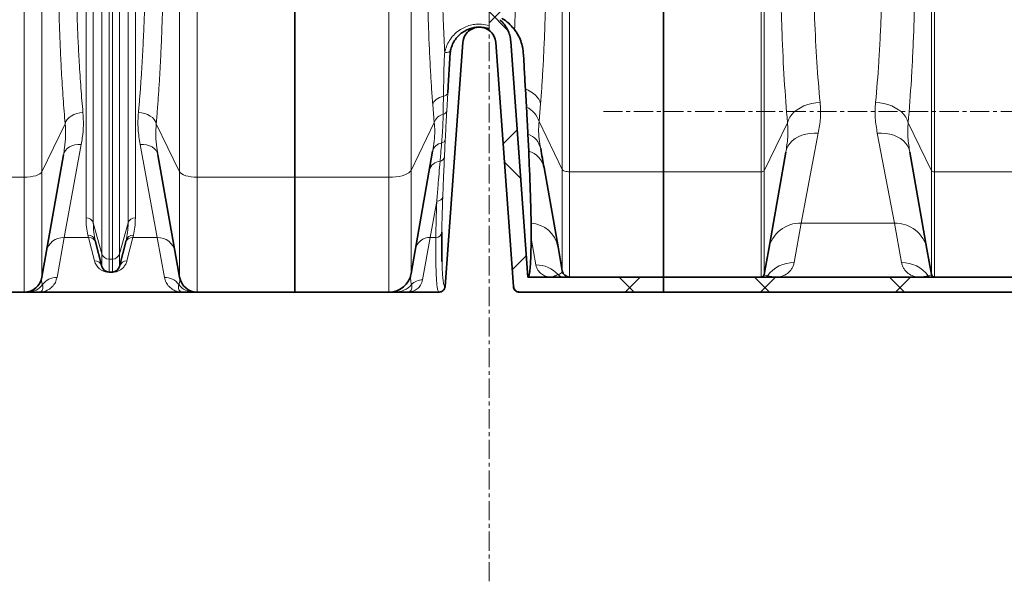
# Model space of a CAD drawing. Units: millimetres. Extents: x 2557 to 8888, y 3749 to 9612.
# Drawn here: x 4668 to 5323, y 6003 to 6376 of the extents above; entities that cross this region are included whole.
import ezdxf

# ---------------------------------------------------------------- set-up
doc = ezdxf.new("R2010")
doc.units = ezdxf.units.MM
doc.linetypes.add('CENTERX2', pattern=[20.32, 12.7, -2.54, 2.54, -2.54])
pattern_1 = [(45, (1347, 1662.686), (-44.9013, 44.9013), []), (135, (1347, 1662.686), (-44.9013, -44.9013), [])]

msp = doc.modelspace()

# ---------------------------------------------------------------- hatches: boundary and pattern name
at = {"linetype": 'Continuous', "lineweight": 18}
h = msp.add_hatch(dxfattribs=at)
h.set_pattern_fill('ANSI37', scale=20, style=0)
h.set_pattern_definition(pattern_1)
edge = h.paths.add_edge_path(flags=0)
edge.add_line((4980.35, 6614.06), (4980.35, 6600.42))
edge.add_arc((4973.79, 6584.74), 17, 0, 67.296, ccw=False)
edge.add_spline(control_points=[(4990.79, 6584.74), (4990.79, 6569.65), (4990.79, 6554.73), (4990.79, 6539.74)], knot_values=[0, 0, 0, 0, 0.094655, 0.094655, 0.094655, 0.094655], weights=[1, 1, 1, 1], degree=3, periodic=0)
edge.add_spline(control_points=[(4990.79, 6539.74), (4990.79, 6539.28), (4990.79, 6523.38), (4990.79, 6493.33), (4990.79, 6463.74), (4990.79, 6449.74)], knot_values=[0, 0, 0, 0, 0.002888, 0.100431, 0.188764, 0.188764, 0.188764, 0.188764], weights=[1, 1, 1, 1, 1, 1], degree=3, periodic=0)
edge.add_spline(control_points=[(4990.79, 6449.74), (4990.79, 6448.28), (4990.79, 6431.36), (4990.79, 6414.54), (4990.79, 6398.71), (4990.78, 6398.17), (4990.7, 6397.11), (4990.5, 6395.8), (4990.12, 6394.28), (4989.43, 6392.31), (4988.24, 6389.95), (4986.27, 6387.37), (4983.76, 6385.13), (4981.66, 6383.9), (4980.47, 6383.38), (4980.35, 6383.33)], knot_values=[0, 0, 0, 0, 0.00921, 0.106753, 0.106753, 0.108469, 0.110185, 0.113617, 0.117049, 0.120481, 0.127346, 0.13421, 0.141074, 0.147938, 0.148698, 0.148698, 0.148698, 0.148698], weights=[1, 1, 1, 1, 1, 1, 1, 1, 1, 1, 1, 1, 1, 1, 1, 1], degree=3, periodic=0)
edge.add_line((4980.35, 6383.33), (4980.35, 6368.57))
edge.add_arc((4973.79, 6359.74), 11, 4.14966, 53.38052, ccw=False)
edge.add_line((4984.76, 6360.53), (4996.52, 6198.45))
edge.add_spline(control_points=[(4996.52, 6198.45), (4996.54, 6198.25), (4996.57, 6198.05), (4996.61, 6197.86), (4996.71, 6197.42), (4996.88, 6197), (4997.12, 6196.62), (4997.36, 6196.24), (4997.66, 6195.89), (4998.01, 6195.61), (4998.36, 6195.33), (4998.77, 6195.11), (4999.19, 6194.96), (4999.61, 6194.82), (5000.07, 6194.74), (5000.51, 6194.74)], knot_values=[0, 0, 0, 0, 0.000594, 0.000594, 0.000594, 0.001953, 0.001953, 0.001953, 0.003312, 0.003312, 0.003312, 0.004671, 0.004671, 0.004671, 0.00603, 0.00603, 0.00603, 0.00603], weights=[1, 1, 1, 1, 1, 1, 1, 1, 1, 1, 1, 1, 1, 1, 1, 1], degree=3, periodic=0)
edge.add_line((5000.51, 6194.74), (5021.29, 6194.74))
edge.add_line((5021.29, 6194.74), (5096.29, 6194.74))
edge.add_line((5096.29, 6194.74), (5096.29, 6204.74))
edge.add_line((5096.29, 6204.74), (5021.29, 6204.74))
edge.add_line((5021.29, 6204.74), (5006.1, 6204.74))
edge.add_spline(control_points=[(5006.1, 6204.74), (5002.31, 6256.91), (4998.52, 6309.08), (4994.74, 6361.26)], knot_values=[0, 0, 0, 0, 1, 1, 1, 1], weights=[1, 1, 1, 1], degree=3, periodic=0)
edge.add_spline(control_points=[(4994.74, 6361.26), (4994.33, 6366.86), (4991.7, 6372.07), (4987.42, 6375.72)], knot_values=[0, 0, 0, 0, 1, 1, 1, 1], weights=[1, 1, 1, 1], degree=3, periodic=0)
edge.add_spline(control_points=[(4987.42, 6375.72), (4987.65, 6375.86), (4987.89, 6376), (4988.12, 6376.14), (4990.7, 6377.78), (4993.03, 6379.88), (4994.93, 6382.28), (4996.82, 6384.68), (4998.33, 6387.43), (4999.32, 6390.32), (5001.23, 6395.86), (5000.79, 6401.98), (5000.79, 6407.83), (5000.79, 6419.51), (5000.79, 6431.19), (5000.79, 6442.86), (5000.79, 6445.14), (5000.79, 6447.42), (5000.79, 6449.7)], knot_values=[0.007639, 0.007639, 0.007639, 0.007639, 0.00845, 0.00845, 0.00845, 0.017634, 0.017634, 0.017634, 0.026815, 0.026815, 0.026815, 0.044725, 0.044725, 0.044725, 0.080295, 0.080295, 0.080295, 0.087236, 0.087236, 0.087236, 0.087236], weights=[1, 1, 1, 1, 1, 1, 1, 1, 1, 1, 1, 1, 1, 1, 1, 1, 1, 1, 1], degree=3, periodic=0)
edge.add_spline(control_points=[(5000.79, 6449.7), (5000.79, 6459.53), (5000.79, 6469.36), (5000.79, 6479.19), (5000.79, 6497.58), (5000.79, 6515.96), (5000.79, 6534.35), (5000.79, 6536.14), (5000.79, 6537.92), (5000.79, 6539.71)], knot_values=[0.087236, 0.087236, 0.087236, 0.087236, 0.117184, 0.117184, 0.117184, 0.173203, 0.173203, 0.173203, 0.17864, 0.17864, 0.17864, 0.17864], weights=[1, 1, 1, 1, 1, 1, 1, 1, 1, 1], degree=3, periodic=0)
edge.add_spline(control_points=[(5000.79, 6539.71), (5000.79, 6554.72), (5000.79, 6569.73), (5000.79, 6584.74)], knot_values=[0.17864, 0.17864, 0.17864, 0.17864, 0.224369, 0.224369, 0.224369, 0.224369], weights=[1, 1, 1, 1], degree=3, periodic=0)
edge.add_arc((4973.79, 6584.74), 27, 360, 416.4406)
edge.add_arc((4973.79, 6629.74), 27, 303.5594, 360)
edge.add_line((5000.79, 6629.74), (5000.79, 6809.74))
edge.add_arc((4973.79, 6809.74), 27, 0, 56.4406)
edge.add_arc((4973.79, 6854.74), 27, 303.5594, 360)
edge.add_line((5000.79, 6854.74), (5000.79, 7034.74))
edge.add_arc((4973.79, 7034.74), 27, 360, 416.4406)
edge.add_arc((4973.79, 7079.74), 27, 303.5594, 360)
edge.add_line((5000.79, 7079.74), (5000.79, 7201.74))
edge.add_spline(control_points=[(5000.79, 7201.74), (5000.79, 7202.69), (5000.69, 7203.66), (5000.48, 7204.59), (5000.16, 7206.01), (4999.59, 7207.39), (4998.82, 7208.63), (4998.05, 7209.86), (4997.05, 7210.98), (4995.91, 7211.89), (4994.78, 7212.8), (4993.47, 7213.52), (4992.1, 7214), (4990.72, 7214.49), (4989.25, 7214.74), (4987.79, 7214.74)], knot_values=[0, 0, 0, 0, 0.00287, 0.00287, 0.00287, 0.007271, 0.007271, 0.007271, 0.011672, 0.011672, 0.011672, 0.016074, 0.016074, 0.016074, 0.020475, 0.020475, 0.020475, 0.020475], weights=[1, 1, 1, 1, 1, 1, 1, 1, 1, 1, 1, 1, 1, 1, 1, 1], degree=3, periodic=0)
edge.add_line((4987.79, 7214.74), (4980.35, 7214.74))
edge.add_line((4980.35, 7214.74), (4980.35, 7185.42))
edge.add_arc((4973.79, 7169.74), 17, 0, 67.296, ccw=False)
edge.add_line((4990.79, 7169.74), (4990.79, 7079.74))
edge.add_arc((4973.79, 7079.74), 17, -67.296, 0, ccw=False)
edge.add_line((4980.35, 7064.06), (4980.35, 7050.42))
edge.add_arc((4973.79, 7034.74), 17, 0, 67.296, ccw=False)
edge.add_line((4990.79, 7034.74), (4990.79, 6854.74))
edge.add_arc((4973.79, 6854.74), 17, 292.704, 360, ccw=False)
edge.add_line((4980.35, 6839.06), (4980.35, 6825.42))
edge.add_arc((4973.79, 6809.74), 17, 0, 67.296, ccw=False)
edge.add_line((4990.79, 6809.74), (4990.79, 6629.74))
edge.add_arc((4973.79, 6629.74), 17, 292.704, 360, ccw=False)
h = msp.add_hatch(dxfattribs=at)
h.set_pattern_fill('ANSI37', scale=20, style=0)
h.set_pattern_definition(pattern_1)
edge = h.paths.add_edge_path(flags=0)
edge.add_line((5171.29, 6194.74), (5266.29, 6194.74))
edge.add_line((5266.29, 6194.74), (5416.29, 6194.74))
edge.add_line((5416.29, 6194.74), (5511.29, 6194.74))
edge.add_line((5511.29, 6194.74), (5661.29, 6194.74))
edge.add_line((5661.29, 6194.74), (5980.32, 6194.74))
edge.add_arc((5980.32, 6200.74), 6, 270, 293.8082)
edge.add_arc((5840.25, 6518.21), 353, 293.8082, 344.49733)
edge.add_spline(control_points=[(6180.41, 6423.86), (6188.06, 6451.46), (6194.92, 6479.29), (6203.98, 6521.29), (6206.8, 6535.34), (6210.72, 6556.46), (6211.98, 6563.51), (6213.79, 6574.1), (6214.38, 6577.63), (6215.24, 6582.93), (6215.53, 6584.7), (6215.95, 6587.35), (6216.09, 6588.24), (6216.37, 6590.01), (6216.51, 6590.91), (6216.66, 6591.87), (6216.67, 6591.96), (6216.69, 6592.05)], knot_values=[0, 0, 0, 0, 0.112427, 0.112427, 0.168641, 0.168641, 0.196748, 0.196748, 0.210801, 0.210801, 0.217828, 0.217828, 0.221341, 0.221341, 0.224855, 0.224855, 0.22523, 0.22523, 0.22523, 0.22523], weights=[0.553415, 0.553415, 0.553415, 0.553415, 0.553415, 0.553415, 0.553415, 0.553415, 0.553415, 0.553415, 0.553415, 0.553415, 0.553415, 0.553415, 0.553415, 0.553415, 0.553415, 0.553415], degree=3, periodic=0)
edge.add_line((6216.69, 6592.05), (6217.77, 6599.54))
edge.add_arc((6223.71, 6598.68), 6, 94.58122, 171.7443, ccw=False)
edge.add_line((6223.23, 6604.66), (6226.09, 6604.89))
edge.add_arc((6225.29, 6614.85), 10, 274.58122, 439.47914)
edge.add_arc((6228.21, 6630.59), 6, 172.69257, 259.47914, ccw=False)
edge.add_spline(control_points=[(6222.26, 6631.35), (6222.4, 6632.45), (6222.54, 6633.54), (6223.2, 6638.73), (6223.69, 6642.82), (6225.14, 6655.11), (6226.03, 6663.31), (6228.51, 6687.93), (6229.88, 6704.37), (6233.19, 6753.75), (6234.29, 6786.75), (6234.29, 6852.73), (6233.19, 6885.72), (6229.88, 6935.1), (6228.51, 6951.54), (6226.03, 6976.16), (6225.14, 6984.36), (6223.69, 6996.65), (6223.2, 7000.74), (6222.54, 7005.93), (6222.4, 7007.03), (6222.26, 7008.13)], knot_values=[0, 0, 0, 0, 0.008377, 0.008377, 0.039627, 0.039627, 0.102127, 0.102127, 0.227127, 0.227127, 0.477127, 0.477127, 0.727127, 0.727127, 0.852127, 0.852127, 0.914627, 0.914627, 0.945877, 0.945877, 0.954255, 0.954255, 0.954255, 0.954255], weights=[0.553415, 0.553415, 0.553415, 0.553415, 0.553415, 0.553415, 0.553415, 0.553415, 0.553415, 0.553415, 0.553415, 0.553415, 0.553415, 0.553415, 0.553415, 0.553415, 0.553415, 0.553415, 0.553415, 0.553415, 0.553415, 0.553415], degree=3, periodic=0)
edge.add_arc((6228.21, 7008.89), 6, 100.52086, 187.30743, ccw=False)
edge.add_arc((6225.29, 7024.62), 10, 280.52086, 445.41878)
edge.add_line((6226.09, 7034.59), (6218.25, 7035.22))
edge.add_arc((6218.73, 7041.2), 6, 214.46989, 265.41878, ccw=False)
edge.add_line((6213.79, 7037.8), (6179.14, 7088.28))
edge.add_arc((6184.08, 7091.67), 6, 160.19304, 214.46989, ccw=False)
edge.add_arc((6172.79, 7095.74), 6, 340.19304, 360)
edge.add_line((6178.79, 7095.74), (6178.79, 7118.24))
edge.add_line((6178.79, 7118.24), (6168.79, 7118.24))
edge.add_line((6168.79, 7118.24), (6168.79, 7103.34))
edge.add_line((6168.79, 7103.34), (6164.82, 7109.13))
edge.add_line((6164.82, 7109.13), (6118.65, 7077.44))
edge.add_line((6118.65, 7077.44), (6156.82, 7021.84))
edge.add_arc((4753.17, 6819.74), 1418.13, -15.50267, 8.1934, ccw=False)
edge.add_arc((5840.25, 6518.21), 290, 286.79881, 344.49733, ccw=False)
edge.add_arc((5681.29, 7044.74), 840, 270, 286.79881, ccw=False)
edge.add_line((5681.29, 6204.74), (5661.29, 6204.74))
edge.add_line((5661.29, 6204.74), (5511.29, 6204.74))
edge.add_line((5511.29, 6204.74), (5416.29, 6204.74))
edge.add_line((5416.29, 6204.74), (5266.29, 6204.74))
edge.add_line((5266.29, 6204.74), (5171.29, 6204.74))
edge.add_line((5171.29, 6204.74), (5096.29, 6204.74))
edge.add_line((5096.29, 6204.74), (5096.29, 6194.74))
edge.add_line((5096.29, 6194.74), (5171.29, 6194.74))

# ---------------------------------------------------------------- linework, layer by layer
at = {"color": 7, "linetype": 'CENTERX2', "lineweight": 18}
for p, q in [((4980.35, 6002.63), (4980.35, 8307.97)), ((5056.29, 6314.74), (5707.53, 6314.74))]:
    msp.add_line(p, q, dxfattribs=at)
at = {"color": 8, "linetype": 'Continuous', "lineweight": 18}
for p, q in [((4671.22, 6271.08), (4671.22, 7314.66)), ((4683.04, 7311.4), (4683.04, 6274.69)), ((4774.54, 6274.69), (4774.54, 7311.4)), ((4786.36, 7314.66), (4786.36, 6271.08)), ((4913.71, 6271.08), (4913.71, 7314.66)), ((5033.88, 6274.72), (5033.88, 7311.37)), ((5161.22, 7311.37), (5161.22, 6274.72)), ((5276.36, 6274.72), (5276.36, 7311.37)), ((4928.48, 7310.59), (4928.48, 6275.59)), ((5028.95, 7310.02), (5028.95, 6276.22)), ((5163.19, 6275.32), (5163.19, 7310.83)), ((5274.39, 7310.83), (5274.39, 6275.32)), ((4712.39, 6244.12), (4712.39, 6418.99)), ((4717.24, 6417.74), (4717.24, 6240.66)), ((4740.35, 6240.66), (4740.35, 6417.74)), ((4745.2, 6418.99), (4745.2, 6244.12)), ((4722.85, 6220.18), (4722.85, 6410.32)), ((4727.7, 6409.07), (4727.7, 6216.72)), ((4729.89, 6216.72), (4729.89, 6409.07)), ((4734.74, 6410.32), (4734.74, 6220.18)), ((4952.87, 6327.04), (4952.2, 6315.11)), ((4943.87, 6307.35), (4942.84, 6319.45)), ((5013.56, 6307.98), (5014.59, 6320.06)), ((4683.04, 6274.69), (4698.53, 6306.64)), ((4759.06, 6306.64), (4774.54, 6274.69)), ((4928.48, 6275.59), (4943.87, 6307.35)), ((5013.56, 6307.98), (5028.95, 6276.22)), ((5163.19, 6275.32), (5178.68, 6307.27)), ((5258.91, 6307.27), (5274.39, 6275.32)), ((5187.85, 6240.58), (5199.18, 6300.35)), ((5238.4, 6300.35), (5249.74, 6240.58)), ((4709.18, 6292.83), (4697.85, 6231.01)), ((4759.74, 6231.01), (4748.4, 6292.83)), ((4951.21, 6296.32), (4950.64, 6284.53)), ((4541.36, 6271.08), (4671.22, 6271.08)), ((4671.22, 6194.74), (4671.22, 6271.08)), ((4683.04, 6274.69), (4683.04, 6204.65)), ((4774.54, 6204.65), (4774.54, 6274.69)), ((4786.36, 6271.08), (4851.29, 6271.08)), ((4786.36, 6271.08), (4786.36, 6194.74)), ((4851.29, 6271.08), (4913.71, 6271.08)), ((4913.71, 6194.74), (4913.71, 6271.08)), ((4928.48, 6275.59), (4928.48, 6207.13)), ((5028.95, 6276.22), (5028.95, 6208.87)), ((5033.88, 6204.74), (5033.88, 6274.72)), ((5033.88, 6274.72), (5096.29, 6274.72)), ((5096.29, 6274.72), (5161.22, 6274.72)), ((5161.22, 6274.72), (5161.22, 6204.74)), ((5163.19, 6206.39), (5163.19, 6275.32)), ((5274.39, 6275.32), (5274.39, 6206.39)), ((5276.36, 6204.74), (5276.36, 6274.72)), ((5276.36, 6274.72), (5406.22, 6274.72)), ((4945.55, 6255.12), (4941.15, 6231.01)), ((4717.24, 6240.66), (4722.85, 6220.18)), ((4734.74, 6220.18), (4740.35, 6240.66)), ((5183.11, 6214.4), (5187.85, 6240.58)), ((5187.85, 6240.58), (5249.74, 6240.58)), ((5249.74, 6240.58), (5254.47, 6214.4)), ((4714.1, 6231.01), (4713.68, 6232.66)), ((4743.9, 6232.66), (4743.48, 6231.01)), ((4697.85, 6231.01), (4693.11, 6204.52)), ((4714.1, 6231.01), (4697.85, 6231.01)), ((4717.99, 6215.53), (4714.1, 6231.01)), ((4743.48, 6231.01), (4739.59, 6215.53)), ((4759.74, 6231.01), (4743.48, 6231.01)), ((4764.47, 6204.52), (4759.74, 6231.01)), ((4941.15, 6231.01), (4936.14, 6202.91)), ((4944.93, 6231.01), (4941.15, 6231.01)), ((5008.25, 6230.51), (5011.44, 6212.81)), ((4722.85, 6211.87), (4722.85, 6220.18)), ((4734.74, 6220.18), (4734.74, 6211.87)), ((4727.7, 6216.72), (4729.89, 6216.72)), ((4727.7, 6216.72), (4727.7, 6208.08)), ((4729.89, 6208.08), (4729.89, 6216.72)), ((4727.7, 6208.08), (4727.7, 6208)), ((4729.89, 6208), (4727.7, 6208)), ((4729.89, 6208), (4729.89, 6208.08))]:
    msp.add_line(p, q, dxfattribs=at)
at = {"color": 7, "linetype": 'Continuous', "lineweight": 35}
for p, q in [((4851.29, 7314.66), (4851.29, 6271.08)), ((5096.29, 6274.72), (5096.29, 7311.37)), ((4962.82, 6360.53), (4951.06, 6198.45)), ((4996.52, 6198.45), (4984.76, 6360.53)), ((5006.1, 6204.74), (4994.74, 6361.26)), ((5005.17, 6317.63), (5004.48, 6329.69)), ((5006.64, 6288.44), (5006.11, 6299.76)), ((4683.04, 6204.65), (4697.37, 6285.9)), ((4760.22, 6285.9), (4774.54, 6204.65)), ((4928.48, 6207.13), (4942.81, 6288.41)), ((5177.52, 6287.64), (5166.18, 6223.34)), ((5271.4, 6223.34), (5260.07, 6287.64)), ((5026.13, 6224.91), (5016.87, 6277.42)), ((4851.29, 6271.08), (4851.29, 6194.74)), ((5096.29, 6204.74), (5096.29, 6274.72)), ((4718.53, 6229.11), (4722.85, 6211.87)), ((4734.74, 6211.87), (4739.05, 6229.11)), ((5028.95, 6208.87), (5026.13, 6224.91)), ((5166.18, 6223.34), (5163.19, 6206.39)), ((5274.39, 6206.39), (5271.4, 6223.34)), ((4727.7, 6208.08), (4729.89, 6208.08)), ((5006.1, 6204.74), (5021.29, 6204.74)), ((5021.29, 6204.74), (5096.29, 6204.74)), ((5096.29, 6204.74), (5096.29, 6194.74)), ((5096.29, 6204.74), (5171.29, 6204.74)), ((5171.29, 6204.74), (5266.29, 6204.74)), ((5266.29, 6204.74), (5416.29, 6204.74)), ((4541.36, 6194.74), (4671.22, 6194.74)), ((4681.29, 6194.74), (4776.29, 6194.74)), ((4786.36, 6194.74), (4851.29, 6194.74)), ((4851.29, 6194.74), (4913.71, 6194.74)), ((4926.29, 6194.74), (4947.07, 6194.74)), ((5000.51, 6194.74), (5021.29, 6194.74)), ((5000.51, 6194.74), (5000.51, 6194.74)), ((5021.29, 6194.74), (5096.29, 6194.74)), ((5096.29, 6194.74), (5171.29, 6194.74)), ((5171.29, 6194.74), (5266.29, 6194.74)), ((5266.29, 6194.74), (5416.29, 6194.74))]:
    msp.add_line(p, q, dxfattribs=at)
at = {"color": 8, "linetype": 'Continuous', "lineweight": 18, "flags": 128}
for points in [[(4950.82, 6354.06), (4951.53, 6353.99), (4952.21, 6353.99), (4952.84, 6354.07), (4953.41, 6354.21), (4953.9, 6354.43), (4954.29, 6354.7), (4954.57, 6355.02), (4954.73, 6355.38)], [(5014.59, 6320.06), (5014.1, 6321.5), (5013.36, 6322.91), (5012.38, 6324.26), (5011.18, 6325.55), (5009.77, 6326.75), (5008.17, 6327.85), (5006.4, 6328.83), (5004.48, 6329.69)], [(4949.97, 6324.9), (4948.64, 6324.53), (4947.4, 6324.05), (4946.26, 6323.46), (4945.25, 6322.79), (4944.38, 6322.03), (4943.69, 6321.21), (4943.17, 6320.34), (4942.84, 6319.45)], [(5200.34, 6320.85), (5197.54, 6320.6), (5194.78, 6320.1), (5192.12, 6319.37), (5189.58, 6318.42), (5187.23, 6317.26), (5185.09, 6315.92), (5183.2, 6314.42), (5181.59, 6312.77), (5180.28, 6311.01), (5179.31, 6309.17), (5178.68, 6307.27)], [(5258.91, 6307.27), (5258.28, 6309.17), (5257.3, 6311.01), (5256, 6312.77), (5254.39, 6314.42), (5252.5, 6315.92), (5250.36, 6317.26), (5248, 6318.42), (5245.47, 6319.37), (5242.8, 6320.1), (5240.05, 6320.6), (5237.24, 6320.85)], [(4698.53, 6306.64), (4699.05, 6308.05), (4699.92, 6309.4), (4701.11, 6310.64), (4702.59, 6311.74), (4704.31, 6312.65), (4706.21, 6313.35), (4708.25, 6313.82), (4710.34, 6314.05)], [(4747.24, 6314.05), (4749.34, 6313.82), (4751.37, 6313.35), (4753.28, 6312.65), (4755, 6311.74), (4756.47, 6310.64), (4757.67, 6309.4), (4758.54, 6308.05), (4759.06, 6306.64)], [(5199.18, 6300.35), (5196.33, 6300.42), (5193.53, 6300.22), (5190.82, 6299.73), (5188.26, 6298.97), (5185.88, 6297.95), (5183.73, 6296.69), (5181.85, 6295.21), (5180.26, 6293.54), (5179, 6291.69), (5178.08, 6289.72), (5177.52, 6287.64)], [(5260.07, 6287.64), (5259.51, 6289.72), (5258.59, 6291.69), (5257.33, 6293.54), (5255.74, 6295.21), (5253.85, 6296.69), (5251.7, 6297.95), (5249.33, 6298.97), (5246.76, 6299.73), (5244.06, 6300.22), (5241.25, 6300.42), (5238.4, 6300.35)], [(4697.37, 6285.9), (4697.84, 6287.45), (4698.67, 6288.88), (4699.85, 6290.14), (4701.33, 6291.2), (4703.06, 6292.02), (4704.99, 6292.58), (4707.05, 6292.85), (4709.18, 6292.83)], [(4748.4, 6292.83), (4750.53, 6292.85), (4752.6, 6292.58), (4754.53, 6292.02), (4756.26, 6291.2), (4757.74, 6290.14), (4758.91, 6288.88), (4759.75, 6287.45), (4760.22, 6285.9)], [(4671.22, 6271.08), (4673.31, 6271.15), (4675.33, 6271.35), (4677.22, 6271.67), (4678.94, 6272.1), (4680.42, 6272.64), (4681.62, 6273.26), (4682.5, 6273.95), (4683.04, 6274.69)], [(4774.54, 6274.69), (4775.09, 6273.95), (4775.97, 6273.26), (4777.17, 6272.64), (4778.65, 6272.1), (4780.36, 6271.67), (4782.26, 6271.35), (4784.28, 6271.15), (4786.36, 6271.08)], [(4928.48, 6275.59), (4927.9, 6274.77), (4926.98, 6274), (4925.74, 6273.28), (4924.21, 6272.64), (4922.43, 6272.1), (4920.44, 6271.66), (4918.29, 6271.34), (4916.02, 6271.15), (4913.71, 6271.08)], [(5033.88, 6274.72), (5033.01, 6274.75), (5032.17, 6274.83), (5031.38, 6274.96), (5030.67, 6275.15), (5030.05, 6275.37), (5029.55, 6275.63), (5029.18, 6275.92), (5028.95, 6276.22)]]:
    msp.add_lwpolyline(points, dxfattribs=at)
at = {"color": 7, "linetype": 'Continuous', "lineweight": 35}
for centre, radius, start, end in [((4973.79, 6359.74), 11, 53.38052, 175.85034), ((4973.79, 6359.74), 11, 4.14966, 53.38052), ((4727.7, 6213.08), 5, 194.03624, 270), ((4729.89, 6213.08), 5, 270, 345.96376), ((4913.71, 6209.74), 15, 270, 350), ((5033.88, 6209.74), 5, 190, 270), ((5161.22, 6206.74), 2, 270, 350), ((5276.36, 6206.74), 2, 190, 270), ((4671.22, 6206.74), 12, 270, 350), ((4786.36, 6206.74), 12, 190, 270)]:
    msp.add_arc(centre, radius, start, end, dxfattribs=at)
at = {"color": 8, "linetype": 'Continuous', "lineweight": 18}
for centre, radius, start, end in [((4949.99, 6327.91), 3.01, 269.60219, 343.16086), ((4998.7, 6303.53), 15.52, 16.68607, 65.3267), ((4952, 6304.64), 8.57, 104.99041, 161.57538), ((4949.41, 6315.76), 2.87, 277.55154, 346.88167), ((5001.57, 6287.16), 13.39, 12.85954, 70.16356), ((4949.86, 6286.57), 7.28, 98.54724, 165.3745), ((4948.1, 6296.85), 3.15, 282.29834, 350.34456), ((4947.29, 6285.09), 3.4, 277.47884, 350.56602), ((5002.3, 6274.15), 14.94, 12.65616, 73.06825), ((4948.36, 6273.69), 8.04, 94.49729, 165.67983), ((5161.56, 6277.15), 2.45, 262.17255, 311.77859), ((5276.03, 6277.15), 2.45, 228.22141, 277.82745), ((4945.79, 6258.89), 3.78, 266.2717, 351.52792), ((4712.53, 6239.19), 4.93, 17.3597, 91.63768), ((4745.06, 6239.19), 4.93, 88.36232, 162.6403), ((5007.16, 6221.25), 19.31, 10.93151, 86.82809), ((5187.09, 6219.3), 21.29, 87.96052, 169.0627), ((5250.42, 6219.21), 21.38, 11.13813, 91.83865), ((4713.9, 6227.86), 4.8, 15.12372, 92.53289), ((4743.69, 6227.86), 4.8, 87.46711, 164.87628), ((4945, 6234.94), 3.93, 268.85873, 354.31752), ((4697.45, 6219.38), 11.64, 88.05847, 168.96475), ((4714.29, 6226.19), 4.83, 14.99073, 92.24454), ((4743.29, 6226.19), 4.83, 87.75546, 165.00927), ((4760.13, 6219.38), 11.64, 11.03525, 91.94153), ((4940.83, 6221.32), 9.7, 88.05847, 168.96475), ((4727.56, 6221.65), 4.93, 197.3597, 271.63768), ((4730.03, 6221.65), 4.93, 268.36232, 342.6403), ((4718.1, 6210.63), 4.9, 14.56643, 91.28695), ((4739.48, 6210.63), 4.9, 88.71305, 165.43357), ((5011.54, 6192.8), 20.01, 42.78064, 90.27216), ((5182.97, 6192.43), 21.97, 89.64381, 143.28683), ((5254.61, 6192.43), 21.97, 36.71317, 90.35619), ((5029.92, 6209.7), 4.96, 221.83602, 269.96924), ((5163.74, 6206.73), 1.99, 270.02916, 324.20333), ((5273.84, 6206.73), 1.99, 215.79667, 269.97084), ((4673.74, 6206.68), 11.94, 270.02916, 324.20333), ((4693.04, 6192.53), 11.99, 89.64381, 143.28683), ((4764.55, 6192.53), 11.99, 36.71317, 90.35619), ((4783.85, 6206.68), 11.94, 215.79667, 269.97084), ((4917.66, 6209.63), 14.89, 270.03076, 318.16398), ((4936.09, 6192.9), 10, 89.72784, 137.21936)]:
    msp.add_arc(centre, radius, start, end, dxfattribs=at)
for points, knots in [([(5200.34, 6320.85), (5199.53, 6329.36), (5198.83, 6338.26), (5197.62, 6356.82), (5197.11, 6366.47), (5196.5, 6381.52), (5196.32, 6386.63), (5196.09, 6394.45), (5196.02, 6397.08), (5195.89, 6402.38), (5195.83, 6405.06), (5195.57, 6418.49), (5195.47, 6429.48), (5195.47, 6440.7)], [0, 0, 0, 0, 0.25, 0.25, 0.5, 0.5, 0.625, 0.625, 0.6875, 0.6875, 0.75, 0.75, 1, 1, 1, 1]), ([(5242.12, 6440.7), (5242.12, 6429.48), (5242.01, 6418.56), (5241.61, 6397.31), (5241.3, 6386.97), (5240.69, 6371.91), (5240.47, 6366.96), (5240.08, 6359.65), (5239.95, 6357.23), (5239.67, 6352.43), (5239.52, 6350.05), (5238.76, 6338.31), (5238.05, 6329.36), (5237.24, 6320.85)], [0, 0, 0, 0, 0.25, 0.25, 0.5, 0.5, 0.625, 0.625, 0.6875, 0.6875, 0.75, 0.75, 1, 1, 1, 1]), ([(4698.53, 6306.64), (4698.29, 6309.38), (4697.82, 6314.86), (4697.18, 6323.44), (4696.58, 6332.27), (4695.95, 6342.95), (4695.31, 6355.65), (4694.72, 6370.49), (4694.24, 6385.92), (4693.91, 6401.94), (4693.69, 6418.46), (4693.66, 6429.74), (4693.65, 6435.37)], [0, 0, 0, 0, 0.074814, 0.149627, 0.224832, 0.300037, 0.414991, 0.530034, 0.644987, 0.763293, 0.881695, 1, 1, 1, 1]), ([(4705.47, 6438.02), (4705.48, 6432.75), (4705.51, 6422.2), (4705.71, 6406.72), (4706.03, 6391.42), (4706.5, 6376.38), (4707.11, 6361.65), (4707.76, 6349.17), (4708.4, 6338.78), (4708.99, 6330.29), (4709.63, 6322.01), (4710.11, 6316.7), (4710.34, 6314.05)], [0, 0, 0, 0, 0.114954, 0.229996, 0.34495, 0.463256, 0.581658, 0.699963, 0.774777, 0.84959, 0.924795, 1, 1, 1, 1]), ([(4747.24, 6314.05), (4747.51, 6317.09), (4748.05, 6323.16), (4748.77, 6332.73), (4749.43, 6342.6), (4750.03, 6352.89), (4750.55, 6363.54), (4751.01, 6374.57), (4751.39, 6385.89), (4751.67, 6396.86), (4751.88, 6407.39), (4752.01, 6417.45), (4752.1, 6427.65), (4752.11, 6434.57), (4752.12, 6438.02)], [0, 0, 0, 0, 0.085952, 0.171904, 0.258452, 0.344999, 0.433428, 0.521857, 0.610938, 0.700019, 0.774768, 0.849615, 0.924758, 1, 1, 1, 1]), ([(4763.93, 6435.37), (4763.93, 6431.81), (4763.92, 6424.67), (4763.83, 6414.09), (4763.7, 6403.62), (4763.49, 6392.79), (4763.21, 6381.66), (4762.85, 6370.25), (4762.41, 6359.07), (4761.9, 6348.06), (4761.31, 6337.27), (4760.64, 6326.71), (4759.9, 6316.45), (4759.34, 6309.91), (4759.06, 6306.64)], [0, 0, 0, 0, 0.074749, 0.149596, 0.224739, 0.299981, 0.385928, 0.471876, 0.558423, 0.644969, 0.733402, 0.821835, 0.910917, 1, 1, 1, 1]), ([(4942.84, 6319.45), (4942.57, 6323.17), (4942.02, 6330.63), (4941.28, 6343.04), (4940.59, 6356.58), (4940, 6371.33), (4939.53, 6386.67), (4939.2, 6402.59), (4938.98, 6419), (4938.95, 6430.21), (4938.94, 6435.82)], [0, 0, 0, 0, 0.109041, 0.218323, 0.346697, 0.475171, 0.603544, 0.73566, 0.867884, 1, 1, 1, 1]), ([(5014.59, 6320.06), (5014.87, 6323.78), (5015.41, 6331.23), (5016.16, 6343.62), (5016.84, 6357.14), (5017.43, 6371.87), (5017.9, 6387.19), (5018.24, 6403.09), (5018.45, 6419.49), (5018.48, 6430.68), (5018.49, 6436.28)], [0, 0, 0, 0, 0.109046, 0.218335, 0.346704, 0.475172, 0.60354, 0.735657, 0.867883, 1, 1, 1, 1]), ([(5173.8, 6435.84), (5173.8, 6423.8), (5173.91, 6412.01), (5174.14, 6399.04), (5174.17, 6397.6), (5174.23, 6394.73), (5174.26, 6393.3), (5174.35, 6389.03), (5174.42, 6386.21), (5174.66, 6377.83), (5174.84, 6372.35), (5175.45, 6356.2), (5175.95, 6345.85), (5177.16, 6325.94), (5177.87, 6316.4), (5178.68, 6307.27)], [0, 0, 0, 0, 0.25, 0.25, 0.28125, 0.28125, 0.3125, 0.3125, 0.375, 0.375, 0.5, 0.5, 0.75, 0.75, 1, 1, 1, 1]), ([(5258.91, 6307.27), (5259.72, 6316.4), (5260.43, 6326), (5261.11, 6337.33), (5261.19, 6338.6), (5261.33, 6341.15), (5261.41, 6342.43), (5261.62, 6346.29), (5261.75, 6348.88), (5262.13, 6356.73), (5262.36, 6362.03), (5262.97, 6378.19), (5263.27, 6389.28), (5263.68, 6412.08), (5263.78, 6423.8), (5263.78, 6435.84)], [0, 0, 0, 0, 0.25, 0.25, 0.28125, 0.28125, 0.3125, 0.3125, 0.375, 0.375, 0.5, 0.5, 0.75, 0.75, 1, 1, 1, 1]), ([(4949.32, 6393.58), (4949.41, 6390.18), (4949.59, 6383.38), (4949.94, 6373.41), (4950.34, 6363.6), (4950.66, 6357.24), (4950.82, 6354.06)], [0, 0, 0, 0, 0.249277, 0.498554, 0.749277, 1, 1, 1, 1]), ([(4997.95, 6387.22), (4997.94, 6386.93), (4997.77, 6380.69), (4997.5, 6374.76), (4997.24, 6369.12)], [0, 0, 0, 0, 0.046615, 1, 1, 1, 1]), ([(4950.82, 6354.06), (4951.18, 6355.42), (4951.9, 6358.14), (4953.94, 6362.03), (4956.72, 6365.6), (4960.1, 6368.54), (4963.89, 6370.72), (4967.72, 6372.12), (4971.59, 6372.78), (4975.83, 6372.89), (4978.7, 6372.23), (4980.35, 6371.86)], [0, 0, 0, 0, 0.120969, 0.241868, 0.363134, 0.484265, 0.589017, 0.693696, 0.784673, 0.875639, 1, 1, 1, 1]), ([(4949.97, 6324.9), (4950, 6326.87), (4950.1, 6332.56), (4950.38, 6340.32), (4950.33, 6348.12), (4950.66, 6352.08), (4950.82, 6354.06)], [0, 0, 0, 0, 0.209615, 0.604401, 0.802347, 1, 1, 1, 1]), ([(4949.78, 6312.92), (4949.81, 6314.91), (4949.86, 6318.83), (4949.93, 6322.9), (4949.97, 6324.9)], [0, 0, 0, 0, 0.507653, 1, 1, 1, 1]), ([(5199.18, 6300.35), (5199.8, 6303.57), (5200.3, 6306.89), (5200.65, 6312.02), (5200.69, 6313.75), (5200.63, 6317.26), (5200.52, 6319.05), (5200.34, 6320.85)], [0, 0, 0, 0, 0.5, 0.5, 0.75, 0.75, 1, 1, 1, 1]), ([(5237.24, 6320.85), (5237.07, 6319.05), (5236.96, 6317.27), (5236.89, 6313.76), (5236.94, 6312.03), (5237.28, 6306.9), (5237.79, 6303.57), (5238.4, 6300.35)], [0, 0, 0, 0, 0.25, 0.25, 0.5, 0.5, 1, 1, 1, 1]), ([(4710.34, 6314.05), (4710.52, 6311.19), (4710.87, 6305.47), (4710.15, 6298.45), (4709.44, 6294.33), (4709.18, 6292.83)], [0, 0, 0, 0, 0.387053, 0.777563, 1, 1, 1, 1]), ([(4748.4, 6292.83), (4748.11, 6294.5), (4747.54, 6297.85), (4746.99, 6303.08), (4746.83, 6308.47), (4747.1, 6312.18), (4747.24, 6314.05)], [0, 0, 0, 0, 0.248387, 0.497223, 0.748106, 1, 1, 1, 1]), ([(4948.77, 6293.77), (4948.92, 6295.54), (4949.26, 6299.45), (4949.65, 6305.8), (4949.74, 6310.54), (4949.78, 6312.92)], [0, 0, 0, 0, 0.2914659, 0.645339, 1, 1, 1, 1]), ([(4952.2, 6315.11), (4952.05, 6312.46), (4951.76, 6307.16), (4951.45, 6301.01), (4951.27, 6297.49), (4951.21, 6296.32)], [0, 0, 0, 0, 0.3995025, 0.8005022, 1, 1, 1, 1]), ([(4697.37, 6285.9), (4697.62, 6287.44), (4698.31, 6291.57), (4699.05, 6298.6), (4698.7, 6303.95), (4698.53, 6306.64)], [0, 0, 0, 0, 0.2289389, 0.6131185, 1, 1, 1, 1]), ([(4759.06, 6306.64), (4758.88, 6303.99), (4758.53, 6298.66), (4759.27, 6291.63), (4759.96, 6287.47), (4760.22, 6285.9)], [0, 0, 0, 0, 0.3819653, 0.7669529, 1, 1, 1, 1]), ([(4942.81, 6288.41), (4943.17, 6290.61), (4943.89, 6295.01), (4944.35, 6301.46), (4944.02, 6305.49), (4943.87, 6307.35)], [0, 0, 0, 0, 0.349699, 0.700494, 1, 1, 1, 1]), ([(5014.62, 6290.14), (5014.27, 6292.27), (5013.57, 6296.54), (5013.08, 6302.72), (5013.41, 6306.34), (5013.56, 6307.98)], [0, 0, 0, 0, 0.351956, 0.704931, 1, 1, 1, 1]), ([(5178.68, 6307.27), (5178.85, 6305.69), (5178.96, 6304.11), (5179.01, 6301.69), (5179, 6300.87), (5178.95, 6299.23), (5178.91, 6298.4), (5178.72, 6295.89), (5178.53, 6294.21), (5178.07, 6290.89), (5177.8, 6289.25), (5177.52, 6287.64)], [0, 0, 0, 0, 0.25, 0.25, 0.375, 0.375, 0.5, 0.5, 0.75, 0.75, 1, 1, 1, 1]), ([(5260.07, 6287.64), (5259.78, 6289.25), (5259.52, 6290.89), (5259.06, 6294.21), (5258.87, 6295.89), (5258.68, 6298.4), (5258.63, 6299.23), (5258.58, 6300.87), (5258.58, 6301.69), (5258.62, 6304.11), (5258.74, 6305.69), (5258.91, 6307.27)], [0, 0, 0, 0, 0.25, 0.25, 0.5, 0.5, 0.625, 0.625, 0.75, 0.75, 1, 1, 1, 1]), ([(4947.73, 6281.71), (4947.87, 6283.33), (4948.2, 6287.22), (4948.56, 6291.36), (4948.77, 6293.77)], [0, 0, 0, 0, 0.41731, 1, 1, 1, 1]), ([(4950.64, 6284.53), (4950.52, 6281.78), (4950.27, 6276.29), (4949.88, 6267.4), (4949.67, 6261.71), (4949.54, 6258.34)], [0, 0, 0, 0, 0.289196, 0.57884, 1, 1, 1, 1]), ([(4945.55, 6255.12), (4945.82, 6258.53), (4946.27, 6264.29), (4947.02, 6273.31), (4947.49, 6278.91), (4947.73, 6281.71)], [0, 0, 0, 0, 0.421361, 0.710426, 1, 1, 1, 1]), ([(4949.54, 6258.34), (4949.47, 6256.64), (4949.35, 6253.26), (4949.16, 6247.31), (4948.99, 6240.72), (4948.94, 6236.61), (4948.91, 6234.55)], [0, 0, 0, 0, 0.174719, 0.349671, 0.674086, 1, 1, 1, 1]), ([(4944.93, 6231.01), (4944.93, 6231.8), (4944.96, 6234.18), (4945.04, 6238.74), (4945.19, 6244.35), (4945.36, 6249.85), (4945.48, 6253.36), (4945.55, 6255.12)], [0, 0, 0, 0, 0.128175, 0.384592, 0.641748, 0.820749, 1, 1, 1, 1]), ([(4713.68, 6232.66), (4713.31, 6234.36), (4712.56, 6237.78), (4712.45, 6242.01), (4712.39, 6244.12)], [0, 0, 0, 0, 0.498917, 1, 1, 1, 1]), ([(4717.24, 6240.66), (4717.3, 6238.55), (4717.41, 6234.31), (4718.16, 6230.85), (4718.53, 6229.11)], [0, 0, 0, 0, 0.498951, 1, 1, 1, 1]), ([(4739.05, 6229.11), (4739.42, 6230.84), (4740.17, 6234.3), (4740.29, 6238.54), (4740.35, 6240.66)], [0, 0, 0, 0, 0.498976, 1, 1, 1, 1]), ([(4745.2, 6244.12), (4745.14, 6242.02), (4745.02, 6237.79), (4744.28, 6234.37), (4743.9, 6232.66)], [0, 0, 0, 0, 0.498888, 1, 1, 1, 1]), ([(4947.07, 6194.74), (4947.02, 6194.75), (4946.77, 6194.78), (4946.35, 6195.48), (4945.88, 6197.58), (4945.5, 6200.9), (4945.21, 6205.42), (4945.04, 6210.45), (4944.94, 6215.49), (4944.9, 6220.18), (4944.89, 6225.3), (4944.91, 6229.11), (4944.93, 6231.01)], [0, 0, 0, 0, 0.032091, 0.160475, 0.288951, 0.417427, 0.546644, 0.675861, 0.756803, 0.837746, 0.918873, 1, 1, 1, 1]), ([(4727.7, 6208), (4727.48, 6208), (4726.98, 6208.01), (4726.09, 6208.11), (4725.01, 6208.34), (4723.96, 6208.7), (4722.6, 6209.34), (4721.29, 6210.23), (4719.74, 6211.78), (4718.61, 6213.54), (4718.16, 6214.98), (4717.99, 6215.53)], [0, 0, 0, 0, 0.016112, 0.037125, 0.075462, 0.139093, 0.20424, 0.35472, 0.505406, 0.811387, 1, 1, 1, 1]), ([(4739.59, 6215.53), (4739.36, 6214.81), (4738.9, 6213.38), (4737.77, 6211.72), (4736.51, 6210.45), (4735.31, 6209.54), (4734.04, 6208.85), (4732.82, 6208.42), (4732.02, 6208.22), (4731.3, 6208.09), (4730.56, 6208.01), (4730.1, 6208), (4729.89, 6208)], [0, 0, 0, 0, 0.246083, 0.492952, 0.616007, 0.739407, 0.862716, 0.908954, 0.937289, 0.966468, 0.984097, 1, 1, 1, 1]), ([(4949.02, 6215), (4949.03, 6214.63), (4949.07, 6212.78), (4949.18, 6209.89), (4949.36, 6206.41), (4949.61, 6203.53), (4949.9, 6201.26), (4950.23, 6199.65), (4950.62, 6198.63), (4950.91, 6198.51), (4951.06, 6198.45)], [0, 0, 0, 0, 0.032734, 0.161611, 0.300849, 0.440114, 0.579353, 0.719559, 0.859793, 1, 1, 1, 1]), ([(5011.44, 6212.81), (5011.6, 6212.18), (5011.91, 6210.91), (5013.05, 6208.79), (5015.02, 6206.66), (5017.99, 6205.1), (5020.18, 6204.74), (5021.29, 6204.74), (5021.29, 6204.74)], [0, 0, 0, 0, 0.121532, 0.243069, 0.4867, 0.742392, 0.998433, 1, 1, 1, 1]), ([(5183.11, 6214.4), (5182.96, 6213.59), (5182.74, 6212.84), (5182.16, 6211.42), (5181.82, 6210.77), (5180.63, 6208.95), (5179.66, 6207.95), (5177.51, 6206.34), (5176.33, 6205.74), (5174.48, 6205.14), (5173.85, 6204.99), (5172.58, 6204.79), (5171.94, 6204.74), (5171.29, 6204.74)], [0, 0, 0, 0, 0.125, 0.125, 0.25, 0.25, 0.5, 0.5, 0.75, 0.75, 0.875, 0.875, 1, 1, 1, 1]), ([(5254.47, 6214.4), (5254.62, 6213.59), (5254.85, 6212.84), (5255.42, 6211.42), (5255.77, 6210.77), (5256.95, 6208.95), (5257.92, 6207.95), (5260.08, 6206.34), (5261.26, 6205.74), (5263.11, 6205.14), (5263.74, 6204.99), (5265.01, 6204.79), (5265.65, 6204.74), (5266.29, 6204.74)], [0, 0, 0, 0, 0.125, 0.125, 0.25, 0.25, 0.5, 0.5, 0.75, 0.75, 0.875, 0.875, 1, 1, 1, 1]), ([(4928.47, 6207.09), (4928.34, 6206.07), (4928.08, 6204.03), (4928.26, 6201.6), (4928.6, 6200.29), (4928.75, 6199.7)], [0, 0, 0, 0, 0.3509778, 0.7074076, 1, 1, 1, 1]), ([(5026.22, 6206.39), (5025.98, 6206.3), (5025.26, 6206.02), (5024.34, 6205.63), (5023.26, 6205.18), (5022.36, 6204.86), (5021.73, 6204.75), (5021.4, 6204.74), (5021.32, 6204.74), (5021.3, 6204.74), (5021.3, 6204.74), (5021.29, 6204.74), (5021.29, 6204.74)], [0, 0, 0, 0, 0.085067, 0.25522, 0.425377, 0.70649, 0.925667, 0.980457, 0.994155, 0.997579, 0.998431, 1, 1, 1, 1]), ([(5028.95, 6208.87), (5028.94, 6208.59), (5028.9, 6207.96), (5027.96, 6207.12), (5026.81, 6206.63), (5026.22, 6206.39)], [0, 0, 0, 0, 0.289297, 0.644506, 1, 1, 1, 1]), ([(5165.36, 6205.56), (5164.67, 6205.68), (5164.12, 6205.81), (5163.37, 6206.08), (5163.16, 6206.23), (5163.19, 6206.39)], [0, 0, 0, 0, 0.5, 0.5, 1, 1, 1, 1]), ([(5170.36, 6204.8), (5170.1, 6204.81), (5169.47, 6204.84), (5168.32, 6205.03), (5167.02, 6205.26), (5165.95, 6205.46), (5165.46, 6205.55), (5165.36, 6205.56)], [0, 0, 0, 0, 0.217627, 0.512027, 0.806421, 0.961285, 1, 1, 1, 1]), ([(5272.23, 6205.56), (5272.13, 6205.55), (5271.64, 6205.46), (5270.53, 6205.26), (5269.19, 6205.01), (5268.13, 6204.86), (5267.47, 6204.79), (5267.23, 6204.78), (5267.17, 6204.77)], [0, 0, 0, 0, 0.038327, 0.191637, 0.498261, 0.804929, 0.946152, 1, 1, 1, 1]), ([(5274.39, 6206.39), (5274.42, 6206.23), (5274.22, 6206.08), (5273.46, 6205.81), (5272.91, 6205.68), (5272.23, 6205.56)], [0, 0, 0, 0, 0.5, 0.5, 1, 1, 1, 1]), ([(4693.11, 6204.52), (4692.79, 6203.37), (4692.13, 6200.97), (4690.04, 6198.27), (4687.43, 6196.23), (4684.45, 6195.01), (4682.35, 6194.74), (4681.3, 6194.74), (4681.29, 6194.74)], [0, 0, 0, 0, 0.185077, 0.387818, 0.590859, 0.794617, 0.998578, 1, 1, 1, 1]), ([(4683.43, 6199.7), (4683.58, 6199.11), (4683.92, 6197.77), (4683.55, 6196.27), (4682.7, 6195.1), (4681.85, 6194.76), (4681.35, 6194.74), (4681.29, 6194.74), (4681.29, 6194.74)], [0, 0, 0, 0, 0.185039, 0.425925, 0.666965, 0.965415, 0.998568, 1, 1, 1, 1]), ([(4683.04, 6204.65), (4682.95, 6203.85), (4682.78, 6202.23), (4683.08, 6200.67), (4683.36, 6199.88), (4683.43, 6199.7)], [0, 0, 0, 0, 0.435016, 0.870317, 1, 1, 1, 1]), ([(4776.29, 6194.74), (4776.29, 6194.74), (4775.24, 6194.74), (4773.15, 6195.01), (4770.17, 6196.22), (4767.55, 6198.26), (4765.46, 6200.97), (4764.79, 6203.37), (4764.47, 6204.52)], [0, 0, 0, 0, 0.001422, 0.204264, 0.407299, 0.610974, 0.814923, 1, 1, 1, 1]), ([(4776.29, 6194.74), (4776.29, 6194.74), (4776.24, 6194.74), (4775.74, 6194.76), (4774.88, 6195.1), (4774.04, 6196.27), (4773.67, 6197.77), (4774.01, 6199.11), (4774.16, 6199.7)], [0, 0, 0, 0, 0.001432, 0.034585, 0.333035, 0.573933, 0.814961, 1, 1, 1, 1]), ([(4774.16, 6199.7), (4774.22, 6199.88), (4774.5, 6200.67), (4774.81, 6202.23), (4774.63, 6203.85), (4774.54, 6204.65)], [0, 0, 0, 0, 0.1296827, 0.5647123, 1, 1, 1, 1]), ([(4936.14, 6202.91), (4935.99, 6202.27), (4935.68, 6200.99), (4934.54, 6198.83), (4932.57, 6196.68), (4929.6, 6195.1), (4927.4, 6194.74), (4926.3, 6194.74), (4926.29, 6194.74)], [0, 0, 0, 0, 0.121539, 0.243082, 0.486718, 0.742406, 0.998442, 1, 1, 1, 1]), ([(4928.75, 6199.7), (4928.86, 6199.16), (4929.11, 6197.94), (4928.78, 6196.52), (4927.95, 6195.24), (4927.02, 6194.78), (4926.4, 6194.74), (4926.29, 6194.74), (4926.29, 6194.74)], [0, 0, 0, 0, 0.168993, 0.387167, 0.60535, 0.9346, 0.998432, 1, 1, 1, 1])]:
    msp.add_open_spline(points, degree=3, knots=knots, dxfattribs=at)
at = {"color": 7, "linetype": 'Continuous', "lineweight": 35}
for points, knots in [([(4994.74, 6361.26), (4994.56, 6362.64), (4994.21, 6365.39), (4992.63, 6369.27), (4990.44, 6372.84), (4988.42, 6374.76), (4987.42, 6375.72)], [0, 0, 0, 0, 0.249973, 0.500019, 0.74997, 1, 1, 1, 1]), ([(4997.24, 6369.12), (4996.27, 6370.28), (4994.3, 6372.64), (4991.33, 6375.1), (4989.33, 6376.28), (4988.75, 6376.63)], [0, 0, 0, 0, 0.4084283, 0.8277851, 1, 1, 1, 1]), ([(4980.35, 6369.61), (4979.5, 6369.87), (4977.8, 6370.4), (4974.96, 6370.77), (4971.96, 6370.73), (4968.74, 6370.18), (4965.58, 6369.04), (4963.58, 6367.91), (4961.57, 6366.52), (4959.59, 6364.82), (4957.29, 6361.89), (4955.61, 6358.7), (4955.02, 6356.49), (4954.73, 6355.38)], [0, 0, 0, 0, 0.075814, 0.151609, 0.238062, 0.324529, 0.424292, 0.524146, 0.525201, 0.643047, 0.761057, 0.880488, 1, 1, 1, 1]), ([(4997.24, 6369.12), (4997.78, 6368.36), (4999.2, 6366.38), (5001.01, 6362.8), (5002.23, 6359.17), (5002.64, 6356.96), (5002.78, 6356.21)], [0, 0, 0, 0, 0.19328, 0.51001, 0.833302, 1, 1, 1, 1]), ([(5004.48, 6329.69), (5004.21, 6333.98), (5003.74, 6341.52), (5003.38, 6350.43), (5002.9, 6355.02), (5002.78, 6356.21)], [0, 0, 0, 0, 0.49595, 0.87026, 1, 1, 1, 1]), ([(4954.37, 6352.67), (4954.37, 6352.67), (4954.17, 6349.31), (4953.77, 6342.66), (4953.28, 6334.15), (4952.98, 6329), (4952.87, 6327.04)], [0, 0, 0, 0, 0.000002, 0.381894, 0.764175, 1, 1, 1, 1]), ([(4954.73, 6355.38), (4954.57, 6354.47), (4954.42, 6353.57), (4954.37, 6352.67), (4954.37, 6352.67)], [0, 0, 0, 0, 0.999983, 1, 1, 1, 1]), ([(5006.11, 6299.76), (5005.98, 6302.5), (5005.77, 6306.63), (5005.45, 6312.74), (5005.27, 6316), (5005.17, 6317.63)], [0, 0, 0, 0, 0.497574, 0.748782, 1, 1, 1, 1]), ([(5016.87, 6277.42), (5016.51, 6279.47), (5015.78, 6283.56), (5015.01, 6287.95), (5014.62, 6290.14)], [0, 0, 0, 0, 0.499621, 1, 1, 1, 1]), ([(5008.23, 6240.53), (5008.22, 6241.85), (5008.19, 6244.49), (5008.1, 6249.15), (5007.96, 6254.31), (5007.79, 6260.05), (5007.57, 6266.34), (5007.3, 6273.21), (5007, 6280.53), (5006.76, 6285.8), (5006.64, 6288.44)], [0, 0, 0, 0, 0.1226294, 0.24526, 0.3687942, 0.4923298, 0.6188289, 0.7453298, 0.8726636, 1, 1, 1, 1]), ([(5008.23, 6240.53), (5008.24, 6238.77), (5008.26, 6235.25), (5008.25, 6232.09), (5008.25, 6230.51)], [0, 0, 0, 0, 0.499898, 1, 1, 1, 1]), ([(4948.91, 6234.55), (4948.9, 6232.53), (4948.88, 6228.48), (4948.89, 6223.09), (4948.94, 6218.55), (4949, 6216.06), (4949.02, 6215)], [0, 0, 0, 0, 0.2667483, 0.5335834, 0.8004185, 1, 1, 1, 1]), ([(5006.1, 6204.74), (5006.26, 6204.81), (5006.58, 6204.97), (5007, 6206.21), (5007.36, 6208.19), (5007.66, 6210.99), (5007.9, 6214.6), (5008.08, 6219.07), (5008.2, 6224.28), (5008.23, 6228.43), (5008.25, 6230.51)], [0, 0, 0, 0, 0.123998, 0.248055, 0.372112, 0.49611, 0.622052, 0.748055, 0.874059, 1, 1, 1, 1]), ([(5000.51, 6194.74), (5000.06, 6194.78), (4999.16, 6194.87), (4997.97, 6195.56), (4997.06, 6196.58), (4996.62, 6197.61), (4996.55, 6198.25), (4996.52, 6198.45)], [0, 0, 0, 0, 0.225122, 0.450244, 0.675347, 0.90041, 1, 1, 1, 1]), ([(5171.29, 6204.74), (5171.29, 6204.74), (5171.26, 6204.74), (5170.96, 6204.74), (5170.65, 6204.77), (5170.36, 6204.8)], [0, 0, 0, 0, 0.007182, 0.097227, 1, 1, 1, 1]), ([(5267.17, 6204.77), (5266.96, 6204.76), (5266.69, 6204.74), (5266.41, 6204.74), (5266.33, 6204.74), (5266.31, 6204.74), (5266.3, 6204.74), (5266.29, 6204.74), (5266.29, 6204.74)], [0, 0, 0, 0, 0.688313, 0.917364, 0.974627, 0.988943, 0.992513, 1, 1, 1, 1]), ([(4673.75, 6194.74), (4673.55, 6194.74), (4672.71, 6194.74), (4671.55, 6194.74), (4671.33, 6194.74), (4671.22, 6194.74)], [0, 0, 0, 0, 0.129115, 0.564273, 1, 1, 1, 1]), ([(4681.29, 6194.74), (4681.29, 6194.74), (4681.13, 6194.74), (4679.81, 6194.74), (4678.05, 6194.74), (4675.63, 6194.74), (4674.37, 6194.74), (4673.75, 6194.74)], [0, 0, 0, 0, 0.00143, 0.076219, 0.627765, 0.813885, 1, 1, 1, 1]), ([(4783.84, 6194.74), (4783.21, 6194.74), (4781.96, 6194.74), (4779.53, 6194.74), (4777.78, 6194.74), (4776.46, 6194.74), (4776.3, 6194.74), (4776.29, 6194.74)], [0, 0, 0, 0, 0.186101, 0.372235, 0.923781, 0.99857, 1, 1, 1, 1]), ([(4786.36, 6194.74), (4786.25, 6194.74), (4786.03, 6194.74), (4784.88, 6194.74), (4784.03, 6194.74), (4783.84, 6194.74)], [0, 0, 0, 0, 0.43511, 0.870885, 1, 1, 1, 1]), ([(4917.66, 6194.74), (4917.02, 6194.74), (4915.59, 6194.74), (4914.07, 6194.74), (4913.83, 6194.74), (4913.71, 6194.74)], [0, 0, 0, 0, 0.289545, 0.644522, 1, 1, 1, 1]), ([(4926.29, 6194.74), (4926.29, 6194.74), (4926.13, 6194.74), (4924.72, 6194.74), (4922.75, 6194.74), (4920.03, 6194.74), (4918.45, 6194.74), (4917.66, 6194.74)], [0, 0, 0, 0, 0.001566, 0.06364, 0.573935, 0.786972, 1, 1, 1, 1])]:
    msp.add_open_spline(points, degree=3, knots=knots, dxfattribs=at)
for points in [[(4947.07, 6194.74), (4947.57, 6194.79), (4948.57, 6194.9), (4949.85, 6195.75), (4950.79, 6196.96), (4950.97, 6197.95), (4951.06, 6198.45)], [(4996.52, 6198.45), (4996.61, 6197.95), (4996.8, 6196.96), (4997.73, 6195.75), (4999.01, 6194.9), (5000.01, 6194.79), (5000.51, 6194.74)]]:
    msp.add_open_spline(points, degree=3, dxfattribs=at)

doc.saveas('drawing.dxf')
